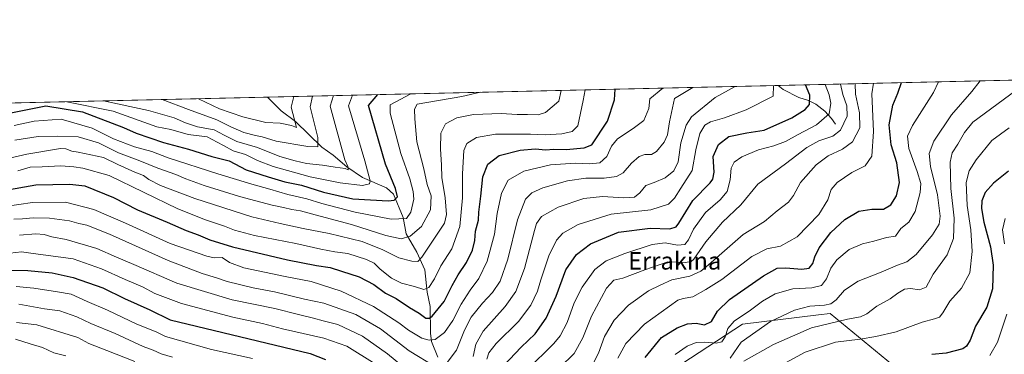
# Model space of a CAD drawing. Units: metres. Extents: x 654841 to 658297, y 4746364 to 4748760.
# Drawn here: x 656570 to 657023, y 4748606 to 4748760 of the extents above; entities that cross this region are included whole.
import ezdxf
from ezdxf.enums import TextEntityAlignment as Align

# ---------------------------------------------------------------- set-up
doc = ezdxf.new("R2010")
doc.units = ezdxf.units.M
doc.header["$MEASUREMENT"] = 0
for name, color, linetype, lineweight in [('Arbolado forestal CxS', 92, 'Continuous', 0), ('Comarca CxS', 21, 'Continuous', 0), ('Comunidad Autónoma CxS', 142, 'Continuous', 0), ('Corriente natural lineal', 142, 'Continuous', 13), ('Curva de nivel maestra', 30, 'Continuous', 30), ('Curva de nivel normal', 30, 'Continuous', 0), ('Municipio CxS', 4, 'Continuous', 0), ('Provincia CxS', 1, 'Continuous', 0), ('Texto cartográfico', 7, 'Continuous', 0)]:
    doc.layers.add(name, color=color, linetype=linetype, lineweight=lineweight)
doc.styles.add('Style-Arial', font='txt')

msp = doc.modelspace()

# ---------------------------------------------------------------- linework, layer by layer
at = {"layer": 'Arbolado forestal CxS', "color": 92, "linetype": 'Continuous', "lineweight": 0, "extrusion": (-0.2653363448535401, -0.006045155813307681, 0.9641369613239377), "elevation": -202149.5767751851, "flags": 128}
msp.add_lwpolyline([(-4732534.740562944, 737715.9151752972), (-4732534.740562944, 737888.3997389864)], dxfattribs=at)
at = {"layer": 'Arbolado forestal CxS', "color": 92, "linetype": 'Continuous', "lineweight": 0, "extrusion": (-0.2787698844780676, -0.006351209921316598, 0.9603369271462074), "elevation": -212431.0881039404, "flags": 128}
msp.add_lwpolyline([(-4732534.746369661, 734576.5437431224), (-4732534.746369661, 734821.2032455943)], dxfattribs=at)
at = {"layer": 'Arbolado forestal CxS', "color": 92, "linetype": 'Continuous', "lineweight": 0, "extrusion": (-0.08097491029761031, -0.001844828688339761, 0.9967144327787196), "elevation": -61112.68853524381, "flags": 128}
msp.add_lwpolyline([(-4732534.948611842, 761883.0584062905), (-4732534.948611842, 762228.9622379079)], dxfattribs=at)
at = {"layer": 'Arbolado forestal CxS', "color": 92, "linetype": 'Continuous', "lineweight": 0}
for points in [[(656339.3864000002, 4748716.202299999, 797.5225999999967), (657085.2145999996, 4748733.194300001, 939.5390999999945)], [(657032.5738000004, 4748566.554300001, 970.6478000000062), (656971.4483000003, 4748601.061899999, 950.1074999999984), (656942.8570999998, 4748624.7237, 937.2075000000042), (656937.4748999998, 4748624.067299999, 936.5626000000049), (656902.4348999998, 4748619.794299999, 931.0975999999937), (656851.1665000003, 4748586.274700001, 926.2396000000008), (656827.5038999999, 4748531.064099999, 939.6579000000056), (656826.5173000004, 4748483.7401, 948.9263999999966), (656819.6151000002, 4748452.1909, 963.789499999999), (656814.6853, 4748412.754699999, 976.1793999999937), (656811.5138999998, 4748376.1995, 985.985400000005), (656797.7141000006, 4748368.308499999, 985.6263999999937), (656780.9550999999, 4748347.596100001, 987.6043000000063), (656759.4653000003, 4748343.651500001, 978.3715999999986), (656731.8639000002, 4748334.7751, 964.5491000000038), (656712.1481, 4748336.7481, 954.2915999999968), (656700.1864999998, 4748338.017700001, 947.6362999999984), (656696.3554999996, 4748338.424500001, 945.6330000000017), (656683.7226999998, 4748331.879699999, 943.2684000000008), (656669.0449000001, 4748334.844699999, 936.8469000000041), (656634.2351000002, 4748366.134299999, 915.3355000000012), (656569.1431, 4748423.6917, 880.230899999995)], [(657041.3443, 4748478.5021, 1002.025999999998), (657017.6853, 4748465.6875, 1002.3226), (657002.8995000003, 4748446.958900001, 1007.8658), (656981.2125000004, 4748436.115300001, 1012.412500000006), (656960.5113000004, 4748439.0725, 1009.600999999995), (656938.8245000001, 4748447.944700001, 1002.8275), (656916.1529000001, 4748440.0591, 998.4894000000058), (656884.6085000001, 4748435.1305, 987.139599999995), (656879.5324999997, 4748422.5549, 986.8000999999931), (656874.6031, 4748397.897500001, 992.6371000000073), (656837.1447000002, 4748388.0349, 987.3277999999991), (656811.5138999998, 4748376.1995, 985.985400000005), (656814.6853, 4748412.754699999, 976.1793999999937), (656819.6151000002, 4748452.1909, 963.789499999999), (656826.5173000004, 4748483.7401, 948.9263999999966), (656827.5038999999, 4748531.064099999, 939.6579000000056), (656851.1665000003, 4748586.274700001, 926.2396000000008), (656902.4348999998, 4748619.794299999, 931.0975999999937), (656937.4748999998, 4748624.067299999, 936.5626000000049), (656942.8570999998, 4748624.7237, 937.2075000000042), (656971.4483000003, 4748601.061899999, 950.1074999999984), (657032.5738000004, 4748566.554300001, 970.6478000000062)], [(657032.5822000002, 4748566.5571, 970.6505000000034), (657032.5738000004, 4748566.554300001, 970.6478000000062), (656971.4483000003, 4748601.061899999, 950.1074999999984), (656942.8570999998, 4748624.7237, 937.2075000000042), (656937.4748999998, 4748624.067299999, 936.5626000000049), (656902.4348999998, 4748619.794299999, 931.0975999999937), (656851.1665000003, 4748586.274700001, 926.2396000000008), (656827.5038999999, 4748531.064099999, 939.6579000000056), (656826.5173000004, 4748483.7401, 948.9263999999966), (656819.6151000002, 4748452.1909, 963.789499999999), (656814.6853, 4748412.754699999, 976.1793999999937), (656811.5138999998, 4748376.1995, 985.985400000005)], [(657032.5822000002, 4748566.5571, 970.6505000000034), (657032.5738000004, 4748566.554300001, 970.6478000000062), (656971.4483000003, 4748601.061899999, 950.1074999999984), (656942.8570999998, 4748624.7237, 937.2075000000042), (656937.4748999998, 4748624.067299999, 936.5626000000049), (656902.4348999998, 4748619.794299999, 931.0975999999937), (656851.1665000003, 4748586.274700001, 926.2396000000008), (656827.5038999999, 4748531.064099999, 939.6579000000056), (656826.5173000004, 4748483.7401, 948.9263999999966), (656819.6151000002, 4748452.1909, 963.789499999999), (656814.6853, 4748412.754699999, 976.1793999999937), (656811.5138999998, 4748376.1995, 985.985400000005)]]:
    msp.add_polyline3d(points, dxfattribs=at)
at = {"layer": 'Comarca CxS', "color": 21, "linetype": 'Continuous', "lineweight": 0, "flags": 128}
msp.add_lwpolyline([(655294.7276999992, 4746377.918899999), (654892.9700011784, 4746368.769982519), (654862.5178831, 4747718.800266693), (654840.7900011779, 4748682.059982497), (655621.1199000013, 4748699.838199998), (655670.0076999996, 4748700.951900001), (658243.790001203, 4748759.589982497), (658258.5628803525, 4748119.02575876), (658297.1400012022, 4746446.289982521), (655328.6736515856, 4746378.691904207)], close=True, dxfattribs=at)
at = {"layer": 'Comunidad Autónoma CxS', "color": 142, "linetype": 'Continuous', "lineweight": 0, "flags": 128}
msp.add_lwpolyline([(655294.7276999992, 4746377.918899999), (654892.9700011784, 4746368.769982519), (654862.5178831, 4747718.800266693), (654840.7900011779, 4748682.059982497), (655621.1199000013, 4748699.838199998), (655670.0076999996, 4748700.951900001), (658243.790001203, 4748759.589982497), (658258.5628803525, 4748119.02575876), (658297.1400012022, 4746446.289982521), (655328.6736515856, 4746378.691904207)], close=True, dxfattribs=at)
at = {"layer": 'Corriente natural lineal', "color": 142, "linetype": 'Continuous', "lineweight": 13}
for points in [[(656945.3238000004, 4748711.6917, 907.7329000000027), (656943.4655999999, 4748714.291400001, 905.8825000000071), (656940.3349000001, 4748717.670800001, 903.2409999999946), (656936.2649999997, 4748720.796200001, 900.9665999999999), (656932.7851, 4748722.458500001, 898.9667999999948), (656928.4409999996, 4748723.917500001, 897.4219000000012), (656921.2187000001, 4748727.527100001, 894.2644), (656918.9589000001, 4748729.4066, 893.7608000000038)], [(656762.2869999995, 4748604.704700001, 884.2323999999935), (656759.4617999997, 4748611.857999999, 880.2829000000056), (656759.0270999996, 4748615.6779, 877.9130000000005), (656758.8391000006, 4748627.9334, 872.8046999999933), (656757.4035, 4748634.500499999, 870.0083000000013), (656756.3740999997, 4748644.740800001, 866.7376999999979), (656752.6223999998, 4748652.843800001, 863.171199999997), (656747.7944, 4748661.331900001, 858.6349000000046), (656746.3482999997, 4748668.7455, 854.751000000004), (656741.9052999998, 4748679.4747, 849.7167999999948), (656738.7435999997, 4748682.3224, 847.4851000000054), (656727.7626999998, 4748687.2017, 843.5813000000053), (656720.4670000002, 4748691.985500001, 840.8754000000046), (656714.2251000004, 4748697.404899999, 838.0544999999984), (656709.0573000005, 4748701.1384, 836.3027000000002), (656696.9326, 4748712.845100001, 830.7890999999945), (656690.3541000001, 4748717.750600001, 828.3148999999976), (656684.0643999996, 4748724.055000001, 825.5393999999943)]]:
    msp.add_polyline3d(points, dxfattribs=at)
at = {"layer": 'Curva de nivel maestra', "color": 30, "linetype": 'Continuous', "lineweight": 30, "flags": 128}
for points, elevation in [([(656792.6699999999, 4748600.7501), (656800.6299999999, 4748609.210100001), (656807.0499999998, 4748615.4101), (656812.2400000002, 4748622.610099999), (656816.8200000003, 4748632.6801), (656821.1600000003, 4748644.800100001), (656826.0800000001, 4748651.860099999), (656832.6399999997, 4748656.700099999), (656845.4800000006, 4748662.0801), (656859.9800000006, 4748663.920100001), (656869.0499999998, 4748663.550100001), (656871.9000000004, 4748664.470100001), (656873.2300000006, 4748666.2301), (656879.7100000001, 4748676.5801), (656887.5800000001, 4748684.6801), (656888.8499999996, 4748686.360099999), (656889.3799999999, 4748689.630100001), (656889.04, 4748696.780099999), (656891.3700000001, 4748702.2401), (656896.2199999997, 4748705.960100001), (656904.4100000003, 4748707.700099999), (656912.3899999997, 4748708.850099999), (656925.1699999999, 4748714.600099999), (656931.3399999999, 4748718.4001), (656933.3099999997, 4748720.700099999), (656933.4100000003, 4748724.890100001), (656931.5103000002, 4748729.692500001)], 900), ([(656857.75, 4748604.550100001), (656865.2800000003, 4748613.600099999), (656872.4600000001, 4748618.190099999), (656877.1500000004, 4748619.9901), (656881.1500000004, 4748620.200099999), (656885.0199999996, 4748619.460100001), (656888.2800000003, 4748621.0101), (656891.0199999996, 4748625.7501), (656896.4900000002, 4748631.1501), (656912.0899999999, 4748641.940099999), (656918.4699999997, 4748645.460100001), (656922.4000000004, 4748645.6801), (656929.8200000003, 4748645.0001), (656933.1500000004, 4748645.440099999), (656934.8799999999, 4748647.5801), (656935.6900000004, 4748650.640100001), (656937.7300000006, 4748654.920100001), (656943.1600000003, 4748661.880100001), (656949.5099999999, 4748667.860099999), (656956.0499999998, 4748671.620100001), (656961.9000000004, 4748672.610099999), (656967.3499999996, 4748672.620100001), (656970.6500000004, 4748674.5601), (656973.2699999996, 4748678.6801), (656974.7599999999, 4748684.890100001), (656973.4299999997, 4748693.850099999), (656970.8899999997, 4748702.1801), (656969.9299999997, 4748711.350099999), (656971.6600000003, 4748720.4101), (656973.9699999997, 4748725.8101), (656975.6710000001, 4748730.6986)], 925), ([(656562.7699999996, 4748681.140100001), (656577.4800000006, 4748683.720100001), (656593.0099999999, 4748684.0701), (656599.9900000002, 4748683.300100001), (656613.1500000004, 4748677.940099999), (656624.1399999997, 4748672.2301), (656637.8200000003, 4748666.620100001), (656646.6500000004, 4748662.7401), (656652.1799999997, 4748660.880100001), (656657.4199999999, 4748658.470100001), (656667.8399999999, 4748655.3201), (656693.1799999997, 4748649.340100001), (656706.5999999996, 4748646.6601), (656712.79, 4748645.8201), (656718.0199999996, 4748644.0601), (656726.1399999997, 4748641.520099999), (656732.8600000005, 4748638.0001), (656738.2800000003, 4748634.100099999), (656743.1399999997, 4748631.540100001), (656749.3600000005, 4748627.4901), (656753.7800000003, 4748624.790100001), (656756.8799999999, 4748622.540100001), (656758.4900000002, 4748622.540100001), (656759.6799999997, 4748623.4901), (656765.2599999999, 4748630.1801), (656768.9500000002, 4748637.5101), (656771.7199999997, 4748642.5101), (656775.5800000001, 4748648.1801), (656778.2999999998, 4748653.850099999), (656779.3200000003, 4748658.1801), (656779.6200000001, 4748662.5101), (656781.0199999996, 4748667.5101), (656781.2300000006, 4748671.1801), (656782.0999999996, 4748678.5101), (656783.04, 4748687.420100001), (656785.4100000003, 4748693.3201), (656790.5, 4748697.220100001), (656800.2199999997, 4748699.770099999), (656807.0599999997, 4748700.3101), (656812.0599999997, 4748699.8201), (656815.4800000006, 4748700.100099999), (656821.3600000005, 4748699.940099999), (656829.7000000002, 4748700.710100001), (656833.1500000004, 4748702.1801), (656840.3899999997, 4748713.040100001), (656843.6399999997, 4748722.840100001), (656843.8969999999, 4748727.6964)], 875), ([(656564.3499999996, 4748716.4801), (656582, 4748720.120100001), (656598.9299999997, 4748717.270099999), (656617.7100000001, 4748710.0601), (656623.5099999999, 4748707.5701), (656636.2100000001, 4748703.2401), (656647.6600000003, 4748700.110099999), (656658.3799999999, 4748696.7501), (656666.3600000005, 4748694.720100001), (656674.1399999997, 4748690.710100001), (656684.2999999998, 4748687.5101), (656691.9800000006, 4748685.200099999), (656699.6200000001, 4748683.5801), (656709.6900000004, 4748680.360099999), (656723.3200000003, 4748677.350099999), (656739.5199999996, 4748676.420100001), (656742.2100000001, 4748676.790100001), (656743.7199999997, 4748678.210100001), (656742.8099999997, 4748682.030099999), (656738.2199999997, 4748693.210100001), (656730.4000000004, 4748720.2601), (656734.7788000006, 4748725.2104)], 850), ([(657024.7599999999, 4748690.0001), (657017.9100000003, 4748684.590100001), (657014.0800000001, 4748680.210100001), (657012.6200000001, 4748676.380100001), (657012.4600000001, 4748672.940099999), (657013.54, 4748666.5701), (657016.4800000006, 4748655.380100001), (657017.7599999999, 4748646.940099999), (657017.4800000006, 4748635.9801), (657014.8200000003, 4748627.630100001), (657009.6699999999, 4748618.850099999), (657007.1799999997, 4748612.5101), (657005.4699999997, 4748609.620100001), (657003.8399999999, 4748608.5001), (656996.1500000004, 4748606.520099999), (656989.6100000005, 4748605.8201)], 950), ([(656558.6500000004, 4748644.720100001), (656573.7800000003, 4748644.5101), (656584.9900000002, 4748643.360099999), (656594.6799999997, 4748641.2401), (656608.3300000001, 4748636.420100001), (656618.29, 4748631.600099999), (656629.8200000003, 4748626.4001), (656639.1500000004, 4748621.780099999), (656703.6200000001, 4748606.280099999), (656710.6799999997, 4748603.5701)], 900)]:
    msp.add_lwpolyline(points, dxfattribs=dict(at, elevation=elevation))
at = {"layer": 'Curva de nivel normal', "color": 30, "linetype": 'Continuous', "lineweight": 0, "flags": 128}
for points, elevation in [([(656778.5899999999, 4748604.880000001), (656779.8799999999, 4748610.600000001), (656783.25, 4748616.65), (656793.3099999997, 4748627.869999999), (656798.2400000002, 4748634.869999999), (656802.1799999997, 4748645.350000001), (656806.7300000006, 4748662.76), (656807.79, 4748666.07), (656810.0700000003, 4748669.199999999), (656817.6399999997, 4748673.52), (656829.4699999997, 4748677.51), (656838.0899999999, 4748678.49), (656847.8200000003, 4748677.800000001), (656852.8200000003, 4748678.100000001), (656855.29, 4748680.109999999), (656858.0800000001, 4748683.480000001), (656861.8200000003, 4748684.800000001), (656866.9000000004, 4748686.92), (656870.9600000001, 4748690.140000001), (656872.9400000004, 4748694.33), (656874.1600000003, 4748703.02), (656876.5800000001, 4748711.130000001), (656879.0700000003, 4748715.01), (656889.9100000003, 4748723.9), (656899.1452000003, 4748728.955200001)], 890), ([(656916.7796, 4748729.357000001), (656916.5700000003, 4748724.5), (656904.1500000004, 4748718.26), (656894.1500000004, 4748714.600000001), (656887.8200000003, 4748712.720000001), (656885.0999999996, 4748711.189999999), (656882.8700000001, 4748707.41), (656881.0199999996, 4748699.850000001), (656879.3600000005, 4748690.41), (656874.0599999997, 4748682.310000001), (656871.1500000004, 4748677.710000001), (656868.4600000001, 4748674.92), (656860.3799999999, 4748672.359999999), (656842.1200000001, 4748670.24), (656826.8200000003, 4748665.609999999), (656819.8200000003, 4748661.609999999), (656816.8799999999, 4748658.32), (656813.3600000005, 4748651.220000001), (656809.7100000001, 4748640.180000001), (656808.2300000006, 4748634.949999999), (656805.0899999999, 4748628.460000001), (656799.4800000006, 4748621.02), (656789.1500000004, 4748610.869999999), (656785.79, 4748606.57), (656784.8200000003, 4748603.76)], 895), ([(656940.5248999996, 4748729.898), (656942.3399999999, 4748725.09), (656943.0800000001, 4748721.24), (656942.3099999997, 4748716.439999999), (656936.5, 4748711.300000001), (656928.0199999996, 4748706.880000001), (656922.2999999998, 4748703.640000001), (656916.8399999999, 4748701.65), (656909.7800000003, 4748699.779999999), (656902.1900000004, 4748696.66), (656898.6399999997, 4748694.180000001), (656897.2199999997, 4748691.369999999), (656896.8600000005, 4748686.140000001), (656895.4400000004, 4748680.74), (656892.2199999997, 4748676.960000001), (656885.4800000006, 4748671.039999999), (656879.8899999997, 4748663.350000001), (656877.6100000005, 4748658.58), (656875.8799999999, 4748656.430000001), (656872.5199999996, 4748656.039999999), (656866.9800000006, 4748657.100000001), (656861, 4748656.359999999), (656848.3600000005, 4748652.32), (656839.79, 4748648.850000001), (656834.6299999999, 4748644.880000001), (656828.7400000002, 4748636.84), (656825.1200000001, 4748629.529999999), (656821.8300000001, 4748620.52), (656818.5700000003, 4748614.51), (656815.7199999997, 4748610.99), (656803.29, 4748598.75)], 905), ([(656947.6268999996, 4748730.059800001), (656948.6900000004, 4748725.24), (656950.4199999999, 4748720.01), (656950.5999999996, 4748715.32), (656947.4800000006, 4748708.939999999), (656943.9600000001, 4748706.07), (656937.5899999999, 4748703.970000001), (656932.0999999996, 4748700.949999999), (656922.29, 4748693.380000001), (656909.5599999997, 4748684.07), (656901.6500000004, 4748674.66), (656893.3200000003, 4748666.680000001), (656885.5499999998, 4748657.65), (656880.0800000001, 4748649.699999999), (656878.8700000001, 4748648.52), (656876.1200000001, 4748648.17), (656868.1600000003, 4748648.460000001), (656857.4800000006, 4748644.699999999), (656847.4800000006, 4748640.930000001), (656843.2999999998, 4748640.029999999), (656839.9500000002, 4748636.359999999), (656833.0199999996, 4748623.480000001), (656829, 4748613.529999999), (656824.9900000002, 4748606.350000001), (656818.5300000003, 4748599.880000001)], 910), ([(656954.3443999998, 4748730.2128), (656954.4500000002, 4748725.369999999), (656956.3099999997, 4748716.880000001), (656956.4800000006, 4748709.930000001), (656953.1500000004, 4748703.529999999), (656948.4800000006, 4748700.09), (656941.8300000001, 4748697.140000001), (656936.3300000001, 4748693), (656929.0899999999, 4748684.850000001), (656925.9500000002, 4748678.850000001), (656923.6299999999, 4748675.850000001), (656918.3899999997, 4748671.890000001), (656912.5899999999, 4748666.960000001), (656902.7199999997, 4748660.949999999), (656886.7800000003, 4748647.01), (656883.25, 4748644.16), (656878.3200000003, 4748641.82), (656870.0300000003, 4748640.130000001), (656864.54, 4748637.74), (656859.2199999997, 4748635.07), (656850.0300000003, 4748628.5), (656843.4100000003, 4748621.630000001), (656839.0599999997, 4748614.119999999), (656836.1900000004, 4748606.51), (656833.2599999999, 4748600.83)], 915), ([(656845.0899999999, 4748604.199999999), (656848.7699999996, 4748610.850000001), (656857.3700000001, 4748619.82), (656872.75, 4748630.84), (656875.2100000001, 4748631.65), (656879.5700000003, 4748632.32), (656885.6699999999, 4748635.730000001), (656892.9199999999, 4748640.32), (656906.7199999997, 4748650.800000001), (656913.6399999997, 4748654.390000001), (656920.0300000003, 4748655.550000001), (656927.6200000001, 4748659.890000001), (656937.5199999996, 4748670.16), (656941.6699999999, 4748676.92), (656943.2300000006, 4748681.640000001), (656945.9900000002, 4748684.850000001), (656952.8200000003, 4748689.51), (656958.9299999997, 4748692.51), (656962, 4748697.01), (656962.6600000003, 4748708.24), (656961.9199999999, 4748725.539999999), (656962.7255999995, 4748730.403700001)], 920), ([(656871.54, 4748605.83), (656877.0599999997, 4748609.65), (656881.1399999997, 4748611.33), (656885.2100000001, 4748611.550000001), (656890.4199999999, 4748611), (656893.04, 4748611.619999999), (656894.4500000002, 4748613.930000001), (656895.7100000001, 4748617.779999999), (656898.5700000003, 4748621.140000001), (656906.1900000004, 4748626.289999999), (656911.6500000004, 4748630.4), (656917.5700000003, 4748633.789999999), (656925.7000000002, 4748636.02), (656934.3499999996, 4748636.550000001), (656938.8300000001, 4748637.58), (656941.0499999998, 4748640.66), (656943.1200000001, 4748645.529999999), (656945.9000000004, 4748649.41), (656951.6100000005, 4748654.100000001), (656957.6100000005, 4748656.640000001), (656962.8300000001, 4748657.859999999), (656968.7100000001, 4748659.609999999), (656972.7800000003, 4748660.279999999), (656975.3399999999, 4748663.74), (656978.9100000003, 4748666.630000001), (656981.9400000004, 4748671.470000001), (656984.25, 4748680.230000001), (656984.4800000006, 4748684.439999999), (656982.7699999996, 4748689.850000001), (656978.9100000003, 4748700.51), (656978.3399999999, 4748706.180000001), (656980.7400000002, 4748711.050000001), (656990.3300000001, 4748726.180000001), (656992.6083000004, 4748731.0845)], 930), ([(656896.8399999999, 4748604.109999999), (656901.9199999999, 4748611.600000001), (656915.3300000001, 4748620.980000001), (656926.3600000005, 4748626.300000001), (656933.4800000006, 4748628.109999999), (656940.1500000004, 4748628.57), (656943.1600000003, 4748629.180000001), (656945.54, 4748630.939999999), (656949.3600000005, 4748635.470000001), (656955.6200000001, 4748639.550000001), (656966.2100000001, 4748643.75), (656973.79, 4748646.92), (656978.1399999997, 4748648.369999999), (656982.3600000005, 4748651.850000001), (656989.9199999999, 4748660.800000001), (656992.9100000003, 4748665.640000001), (656993.3600000005, 4748669.460000001), (656992.0999999996, 4748679.180000001), (656988.9400000004, 4748692.180000001), (656988.3700000001, 4748698.180000001), (656990.5499999998, 4748703.83), (656998.6500000004, 4748715.859999999), (657007.9900000002, 4748726.59), (657011.8674, 4748731.5233)], 935), ([(656556.6200000001, 4748694.07), (656573.3300000001, 4748697.92), (656588.8200000003, 4748700.439999999), (656591.2999999998, 4748700.24), (656594.0599999997, 4748699.26), (656596.9600000001, 4748698.83), (656608.5800000001, 4748696.279999999), (656615.1399999997, 4748693.180000001), (656622.9400000004, 4748689.66), (656626.9600000001, 4748688.09), (656629.4699999997, 4748686.27), (656634.79, 4748683.5), (656650.5099999999, 4748677.439999999), (656676.8499999996, 4748669.140000001), (656689.79, 4748666.050000001), (656700.3499999996, 4748663.680000001), (656712.3600000005, 4748661.470000001), (656727.5, 4748657.680000001), (656737.0899999999, 4748654), (656744.3899999997, 4748650.189999999), (656750.3700000001, 4748648.779999999), (656753.1200000001, 4748648.51), (656755, 4748650.49), (656765.3899999997, 4748666.180000001), (656766.29, 4748670.17), (656765.79, 4748677.850000001), (656764.1799999997, 4748687.180000001), (656764.0499999998, 4748692.880000001), (656763.5300000003, 4748700.310000001), (656763.7400000002, 4748707.52), (656765.8700000001, 4748711.83), (656771.1399999997, 4748714.52), (656778.7999999998, 4748716.02), (656791.4800000006, 4748716.539999999), (656798.8300000001, 4748716.119999999), (656803.54, 4748716.130000001), (656808.5, 4748715.949999999), (656811.8200000003, 4748717.01), (656818.0199999996, 4748722.26), (656819.1442999998, 4748727.1326)], 865), ([(656556.9500000002, 4748672.930000001), (656575.9500000002, 4748675.65), (656591.0999999996, 4748675.800000001), (656604.0599999997, 4748672.42), (656618.75, 4748666.119999999), (656639.1500000004, 4748656.890000001), (656656.0899999999, 4748651.02), (656659.5199999996, 4748650.180000001), (656663.0800000001, 4748650.359999999), (656666.54, 4748648.060000001), (656673.1799999997, 4748645.680000001), (656692.1799999997, 4748641.689999999), (656704.1500000004, 4748639.359999999), (656717.8200000003, 4748634.99), (656732.7599999999, 4748627.960000001), (656744.4199999999, 4748620.439999999), (656748.8200000003, 4748617.08), (656754.9500000002, 4748613.390000001), (656758.2800000003, 4748612.41), (656761.1399999997, 4748612.779999999), (656765.3499999996, 4748615.930000001), (656769.2800000003, 4748621.449999999), (656773.1500000004, 4748628.949999999), (656777.1500000004, 4748635.359999999), (656781.1500000004, 4748640.74), (656785.1100000005, 4748648.699999999), (656788.3399999999, 4748661.050000001), (656789.5599999997, 4748670.609999999), (656791.6799999997, 4748679.890000001), (656794.7599999999, 4748685.939999999), (656801.9199999999, 4748690.060000001), (656814.2400000002, 4748693), (656825.7400000002, 4748693.76), (656832.1600000003, 4748693.4), (656836.8600000005, 4748693.84), (656840.1299999999, 4748696.720000001), (656842.2000000002, 4748701.51), (656845.04, 4748704.890000001), (656852.2400000002, 4748709.689999999), (656857.1200000001, 4748713.390000001), (656859.3700000001, 4748718.83), (656859.8300000001, 4748723.210000001), (656865.8351999996, 4748728.1963)], 880), ([(656749.8804000001, 4748725.5546), (656740.4800000006, 4748720.49), (656740.3899999997, 4748716.689999999), (656745.2999999998, 4748698.199999999), (656749.4400000004, 4748686.57), (656750.9400000004, 4748680.689999999), (656751.3600000005, 4748677.180000001), (656749.8799999999, 4748671.180000001), (656747.8700000001, 4748668.34), (656740.8700000001, 4748667.949999999), (656724.3099999997, 4748671.16), (656708.9299999997, 4748675.16), (656702.0599999997, 4748677.359999999), (656693.3600000005, 4748679.289999999), (656685.0800000001, 4748681.75), (656676.8399999999, 4748684.029999999), (656661.1500000004, 4748688.9), (656638.2800000003, 4748696.17), (656630.8200000003, 4748699.15), (656622.8200000003, 4748701.180000001), (656613.1900000004, 4748704.939999999), (656603.3399999999, 4748709.779999999), (656589.04, 4748713.92), (656576.6900000004, 4748712.980000001), (656567.4800000006, 4748711.09)], 855), ([(656567.8200000003, 4748704.230000001), (656578.4400000004, 4748706.02), (656587.29, 4748706.07), (656596.9699999997, 4748705.810000001), (656606.2999999998, 4748703), (656615.4800000006, 4748698.4), (656625.3399999999, 4748694.850000001), (656633.6100000005, 4748691.4), (656641.8899999997, 4748688.51), (656646.4199999999, 4748686.470000001), (656654.79, 4748683.5), (656671.04, 4748678.460000001), (656686.1500000004, 4748674.42), (656691.4000000004, 4748673.32), (656695.1200000001, 4748672.380000001), (656699.1500000004, 4748671.84), (656705.9000000004, 4748669.939999999), (656722.5800000001, 4748665.609999999), (656738.4800000006, 4748660.51), (656745.4100000003, 4748659.01), (656749.5700000003, 4748660.180000001), (656754.9000000004, 4748664.640000001), (656758.9299999997, 4748672.24), (656759.3499999996, 4748678.65), (656757.5, 4748683.939999999), (656755.8899999997, 4748691.060000001), (656752.75, 4748703.58), (656751.8200000003, 4748714.109999999), (656751.6699999999, 4748718.470000001), (656752.8300000001, 4748720.779999999), (656773.3600000005, 4748724.4), (656781.9201999997, 4748726.284499999)], 860), ([(656569.0999999996, 4748690.180000001), (656574.7599999999, 4748691.939999999), (656580.2800000003, 4748692.039999999), (656589, 4748692.560000001), (656594.8899999997, 4748692), (656599.0300000003, 4748691.41), (656611.1500000004, 4748688.060000001), (656642.7100000001, 4748672.800000001), (656655.5300000003, 4748667.67), (656664.1500000004, 4748664.869999999), (656668.7400000002, 4748663), (656678.0199999996, 4748660.58), (656697.0199999996, 4748656.810000001), (656708.5300000003, 4748654.210000001), (656714.9299999997, 4748653.060000001), (656720.9199999999, 4748652.220000001), (656729.5800000001, 4748649.52), (656733.0800000001, 4748647.82), (656735.8399999999, 4748645.119999999), (656740.9699999997, 4748640.949999999), (656745.6799999997, 4748638.600000001), (656751.6399999997, 4748637.060000001), (656755.8399999999, 4748635.74), (656758.1600000003, 4748636.699999999), (656760.7800000003, 4748640.560000001), (656763.7800000003, 4748646.640000001), (656768.7699999996, 4748654.32), (656772.4400000004, 4748664.600000001), (656773.7599999999, 4748677.800000001), (656773.6399999997, 4748688.850000001), (656774.2400000002, 4748699.600000001), (656775.6299999999, 4748702.82), (656780.1500000004, 4748705.550000001), (656788.9299999997, 4748707.050000001), (656804.9299999997, 4748707.060000001), (656811.6399999997, 4748706.779999999), (656819.3200000003, 4748707.220000001), (656824.1100000005, 4748708.34), (656826.6900000004, 4748710.850000001), (656829.1500000004, 4748722.51), (656830.0860000001, 4748727.381899999)], 870), ([(656723.0577999996, 4748724.943499999), (656721.2999999998, 4748720.060000001), (656728.7400000002, 4748694.74), (656731.1799999997, 4748685.59), (656730.8700000001, 4748684.26), (656727.7300000006, 4748683.529999999), (656717.3600000005, 4748684.66), (656703.6399999997, 4748687.460000001), (656686.6500000004, 4748692.130000001), (656679.3499999996, 4748694.9), (656673.9400000004, 4748697.710000001), (656668.1500000004, 4748699.350000001), (656663.6900000004, 4748701.77), (656660.8600000005, 4748703.4), (656656.2400000002, 4748705.76), (656647.5099999999, 4748706.890000001), (656639.4900000002, 4748709.220000001), (656633.0199999996, 4748710.460000001), (656613.04, 4748717.59), (656591.7046999997, 4748721.9509)], 845), ([(656608.5448000003, 4748722.334600001), (656629.3099999997, 4748717.960000001), (656641.1299999999, 4748714.58), (656646.2599999999, 4748712.220000001), (656651.75, 4748710.34), (656659.3899999997, 4748709.08), (656664.0199999996, 4748706.600000001), (656669.9000000004, 4748703.680000001), (656679.3499999996, 4748700.960000001), (656689.6200000001, 4748696.859999999), (656696.6799999997, 4748694.869999999), (656701.9400000004, 4748693.58), (656709.3200000003, 4748692.810000001), (656715.1600000003, 4748691.880000001), (656719.6900000004, 4748691.289999999), (656721.04, 4748690.640000001), (656720.9000000004, 4748692.16), (656719.6399999997, 4748695.220000001), (656712.8200000003, 4748719.859999999), (656714.3210000005, 4748724.7445)], 840), ([(656635.4797999999, 4748722.9483), (656647.7000000002, 4748718.380000001), (656660.6500000004, 4748713.67), (656667.0800000001, 4748710.34), (656673.1200000001, 4748707.74), (656678.4500000002, 4748706.380000001), (656681.5, 4748705.84), (656687.9199999999, 4748703.850000001), (656702.5499999998, 4748701.33), (656707.1100000005, 4748701.25), (656707.2199999997, 4748705.529999999), (656703.6200000001, 4748719.66), (656704.6903999997, 4748724.5251)], 835), ([(656652.1853, 4748723.3289), (656661.9100000003, 4748718.710000001), (656672.5999999996, 4748715), (656683.1699999999, 4748712.449999999), (656689.7999999998, 4748712.16), (656695.0800000001, 4748711.050000001), (656697.29, 4748710.100000001), (656694.8099999997, 4748719.449999999), (656696.1003999999, 4748724.329399999)], 830), ([(656766.5800000001, 4748602.230000001), (656770.9400000004, 4748607.890000001), (656774.5599999997, 4748617), (656777.75, 4748623.08), (656782.9100000003, 4748629.5), (656787.5199999996, 4748634.300000001), (656791.0700000003, 4748639.59), (656794.4800000006, 4748649.640000001), (656798.9900000002, 4748667.680000001), (656802.7000000002, 4748677.180000001), (656805.5300000003, 4748680.15), (656810.7100000001, 4748682.390000001), (656821.9199999999, 4748685.66), (656830.4000000004, 4748686.779999999), (656838.8600000005, 4748686.779999999), (656844.54, 4748687.529999999), (656847.5599999997, 4748689.279999999), (656851.4600000001, 4748693.720000001), (656854.8899999997, 4748696.730000001), (656857.4800000006, 4748697.67), (656860.6900000004, 4748697.67), (656862.9900000002, 4748699.039999999), (656866.4900000002, 4748703.41), (656867.9900000002, 4748706.810000001), (656868.9000000004, 4748712.640000001), (656871.1500000004, 4748723.470000001), (656879.5980000002, 4748728.5099)], 885), ([(656903.1500000004, 4748602.869999999), (656916.7400000002, 4748610.52), (656934.1500000004, 4748618.039999999), (656950.8200000003, 4748622.16), (656956.8200000003, 4748623.09), (656959.5999999996, 4748624.480000001), (656964.2999999998, 4748628.050000001), (656970.4000000004, 4748631.49), (656973.9800000006, 4748634.08), (656976.9699999997, 4748635.810000001), (656979.7599999999, 4748636.100000001), (656983.8600000005, 4748635.49), (656986.9800000006, 4748636.730000001), (656990.2199999997, 4748642.779999999), (656996.6100000005, 4748651.609999999), (656999.5, 4748659.100000001), (656999.8300000001, 4748668.4), (656998.2999999998, 4748682.039999999), (656997.9800000006, 4748694.180000001), (656998.8499999996, 4748698.51), (657001.4699999997, 4748702.51), (657004.6299999999, 4748707.850000001), (657008.5, 4748712.51), (657028.1900000004, 4748727.050000001)], 940), ([(656909.9000000004, 4748595.33), (656931.3600000005, 4748606.980000001), (656945.2400000002, 4748611.560000001), (656956.5300000003, 4748612.869999999), (656963.8399999999, 4748614.199999999), (656973.2000000002, 4748616.230000001), (656985.1100000005, 4748620.779999999), (656990.7599999999, 4748622.17), (656993.0300000003, 4748622.980000001), (656994.6799999997, 4748625.02), (656997.7800000003, 4748630.4), (657003.2100000001, 4748636.32), (657007.0700000003, 4748643.359999999), (657008.0800000001, 4748653.100000001), (657007.4299999997, 4748663.07), (657005.7999999998, 4748674.27), (657005.4299999997, 4748684.850000001), (657006.7199999997, 4748690.180000001), (657009.9900000002, 4748695.300000001), (657017.1399999997, 4748704.060000001), (657025.1500000004, 4748709.939999999)], 945), ([(656567.2800000003, 4748667.980000001), (656571.2800000003, 4748668.09), (656576.2100000001, 4748668.609999999), (656583.7699999996, 4748668.5), (656592.9100000003, 4748667.32), (656597.2400000002, 4748666.07), (656600.9500000002, 4748665.26), (656611.3799999999, 4748661.07), (656638.3200000003, 4748649.060000001), (656653.9699999997, 4748642.99), (656660.4800000006, 4748641.140000001), (656665.4600000001, 4748639.350000001), (656677.4000000004, 4748636.550000001), (656687.1799999997, 4748634.680000001), (656701.0800000001, 4748631.310000001), (656709.8600000005, 4748629.369999999), (656724.6100000005, 4748624.310000001), (656736.0099999999, 4748617.730000001), (656749.1500000004, 4748607.529999999), (656761.3399999999, 4748600.16)], 885), ([(657023.0099999999, 4748656.640000001), (657022.0499999998, 4748663.100000001), (657023.25, 4748668.359999999)], 955), ([(656569.9400000004, 4748660.640000001), (656577.4100000003, 4748661.279999999), (656581.2999999998, 4748661.02), (656584.8600000005, 4748659.939999999), (656591.4400000004, 4748658.640000001), (656605.5700000003, 4748654.480000001), (656614.5199999996, 4748650.560000001), (656622.5300000003, 4748647.230000001), (656642.2400000002, 4748638.609999999), (656667.8099999997, 4748631.02), (656687.4199999999, 4748627.02), (656698.3300000001, 4748624.16), (656705.0999999996, 4748622.619999999), (656709.5999999996, 4748621.289999999), (656716.4000000004, 4748619.600000001), (656727.7100000001, 4748614.32), (656739.25, 4748606.220000001), (656748.9199999999, 4748598.26)], 890), ([(656733.4500000002, 4748601.630000001), (656720.5599999997, 4748609.75), (656709.8399999999, 4748613.41), (656690.8799999999, 4748617.680000001), (656681.7100000001, 4748620.039999999), (656668.1200000001, 4748622.980000001), (656644.4800000006, 4748629.310000001), (656632.1299999999, 4748633.9), (656626.4299999997, 4748636.9), (656618.4800000006, 4748640.279999999), (656607.5700000003, 4748645.27), (656594.5800000001, 4748649.779999999), (656575.1500000004, 4748652.460000001), (656570.8099999997, 4748653), (656563, 4748652.16)], 895), ([(656677.0199999996, 4748604.050000001), (656658.29, 4748608.17), (656637.0599999997, 4748614.189999999), (656632.75, 4748616.25), (656623.9000000004, 4748619.800000001), (656610.4600000001, 4748626.300000001), (656601.0499999998, 4748630.26), (656593.7400000002, 4748633.5), (656587.3600000005, 4748634.609999999), (656576.5899999999, 4748636.34), (656568.4299999997, 4748637.16)], 905), ([(656640.2999999998, 4748604.66), (656635.0199999996, 4748606.199999999), (656631.4500000002, 4748607.789999999), (656626.8499999996, 4748609.57), (656613.9900000002, 4748615.57), (656602.6799999997, 4748620.15), (656596.2699999996, 4748623.17), (656588.4600000001, 4748625.970000001), (656581.4600000001, 4748626.859999999), (656569.5800000001, 4748628.960000001)], 910), ([(657016.2100000001, 4748605.390000001), (657019.7100000001, 4748611.57), (657024.0700000003, 4748624.369999999)], 955), ([(656622.9699999997, 4748602.699999999), (656610.1600000003, 4748607.74), (656601.8099999997, 4748610.930000001), (656596.7800000003, 4748613.730000001), (656577.9100000003, 4748619.430000001), (656568.6200000001, 4748620.51)], 915), ([(656568.1100000005, 4748612.859999999), (656574.8399999999, 4748610.76), (656580.54, 4748609.109999999), (656585.7199999997, 4748606.699999999), (656591.25, 4748605.300000001)], 920)]:
    msp.add_lwpolyline(points, dxfattribs=dict(at, elevation=elevation))
at = {"layer": 'Municipio CxS', "color": 4, "linetype": 'Continuous', "lineweight": 0, "flags": 128}
msp.add_lwpolyline([(655670.0076999996, 4748700.951900001), (658243.790001203, 4748759.589982497), (658258.5628803525, 4748119.02575876), (658258.2270000004, 4748119.128), (658233.9630000002, 4748126.572000001), (658171.5870000003, 4748129.398999999), (658118.0899999999, 4748133.523999999), (658051.6670000006, 4748135.644), (658026.0299999994, 4748136.461999998), (658020.9839999997, 4748136.623000001), (657938.9060000014, 4748138.592000001), (657894.111, 4748140.032000001), (657852.5930000013, 4748141.367000001), (657829.5799999994, 4748142.107000001), (657824.6430000004, 4748136.310000001), (657781.736999999, 4748085.934), (657779.5580000007, 4748083.023000001), (657761.3439999989, 4748058.694), (657726.7150000002, 4748012.440999999), (657721.8509999991, 4748005.943999999), (657763.146999999, 4747965.437999999), (657741.7909999992, 4747925.352), (657724.1040000007, 4747892.153999999)], dxfattribs=at)
at = {"layer": 'Provincia CxS', "color": 1, "linetype": 'Continuous', "lineweight": 0, "flags": 128}
msp.add_lwpolyline([(655294.7276999992, 4746377.918899999), (654892.9700011784, 4746368.769982519), (654862.5178831, 4747718.800266693), (654840.7900011779, 4748682.059982497), (655621.1199000013, 4748699.838199998), (655670.0076999996, 4748700.951900001), (658243.790001203, 4748759.589982497), (658258.5628803525, 4748119.02575876), (658297.1400012022, 4746446.289982521), (655328.6736515856, 4746378.691904207)], close=True, dxfattribs=at)

# ---------------------------------------------------------------- texts
at = {"layer": 'Texto cartográfico', "color": 7, "linetype": 'Continuous', "lineweight": 0, "style": 'Style-Arial'}
msp.add_text('Errakina', height=8, dxfattribs=at).set_placement((656871.2989280489, 4748648.87015), align=Align.MIDDLE_CENTER)

doc.saveas('drawing.dxf')
